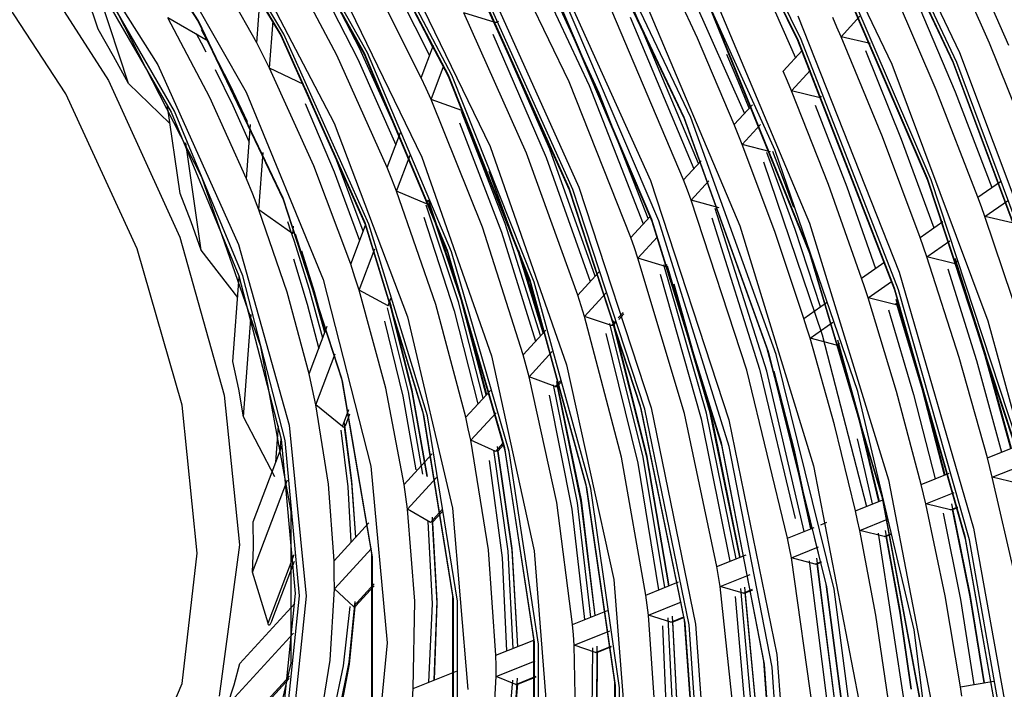
# Model space of a CAD drawing. Units: millimetres. Extents: x 1103 to 20071, y 21 to 3338.
# Drawn here: x 18097 to 18130, y 2908 to 2930 of the extents above; entities that cross this region are included whole.
import ezdxf

# ---------------------------------------------------------------- set-up
doc = ezdxf.new("R2010")
doc.units = ezdxf.units.MM
doc.layers.add('LG-Product', color=3, linetype='Continuous')

msp = doc.modelspace()

# ---------------------------------------------------------------- linework, layer by layer
at = {"layer": 'LG-Product', "linetype": 'Continuous'}
for p, q in [((18123.913, 2938.044), (18128.171, 2929.079)), ((18118.69, 2937.698), (18122.741, 2929.494)), ((18122.747, 2929.533), (18118.707, 2937.716)), ((18122.861, 2929.519), (18118.796, 2937.751)), ((18123.774, 2937.592), (18127.954, 2928.73)), ((18127.959, 2928.773), (18123.788, 2937.614)), ((18128.077, 2928.75), (18123.883, 2937.638)), ((18121.873, 2937.16), (18125.897, 2928.689)), ((18099.049, 2935.718), (18102.64, 2930.123)), ((18102.658, 2930.139), (18099.087, 2935.704)), ((18105.521, 2929.694), (18101.907, 2935.748)), ((18101.818, 2935.666), (18105.41, 2929.648)), ((18105.425, 2929.671), (18101.849, 2935.66)), ((18104.64, 2935.411), (18108.21, 2929.027)), ((18108.221, 2929.056), (18104.667, 2935.413)), ((18108.324, 2929.065), (18104.735, 2935.483)), ((18111.145, 2928.317), (18107.599, 2935.051)), ((18107.498, 2934.988), (18111.028, 2928.286)), ((18111.036, 2928.321), (18107.521, 2934.997)), ((18119.156, 2926.896), (18115.457, 2934.714)), ((18115.26, 2934.627), (18118.933, 2926.862)), ((18118.937, 2926.906), (18115.275, 2934.647)), ((18097.732, 2934.294), (18101.293, 2928.667)), ((18100.822, 2933.759), (18104.254, 2927.755)), ((18121.985, 2925.791), (18118.382, 2933.786)), ((18123.376, 2933.442), (18127.096, 2924.801)), ((18127.097, 2924.854), (18123.387, 2933.473)), ((18127.223, 2924.81), (18123.491, 2933.478)), ((18096.501, 2933.046), (18099.638, 2928.144)), ((18108.964, 2933.102), (18112.431, 2925.923)), ((18115.085, 2928.092), (18112.614, 2933.221)), ((18129.176, 2929.395), (18127.491, 2933.198)), ((18099.287, 2929.86), (18098.247, 2932.999)), ((18103.91, 2933.012), (18107.204, 2926.712)), ((18114.236, 2932.726), (18117.805, 2924.784)), ((18128.321, 2932.749), (18129.811, 2929.329)), ((18098.206, 2927.692), (18095.064, 2932.506)), ((18101.851, 2927.116), (18098.807, 2932.388)), ((18104.605, 2929.4), (18102.831, 2932.558)), ((18107.298, 2928.987), (18105.341, 2932.662)), ((18110.12, 2928.235), (18108.018, 2932.416)), ((18110.507, 2929.258), (18108.776, 2932.673)), ((18113.606, 2932.549), (18115.751, 2927.972)), ((18119.385, 2929.56), (18118.043, 2932.434)), ((18118.504, 2932.569), (18120.96, 2927.037)), ((18098.717, 2932.31), (18101.737, 2927.077)), ((18108.055, 2929.225), (18106.557, 2932.114)), ((18106.985, 2932.106), (18110.14, 2925.572)), ((18108.717, 2932.33), (18110.401, 2928.978)), ((18100.309, 2928.045), (18099.081, 2931.755)), ((18111.818, 2931.741), (18115.081, 2924.478)), ((18115.083, 2924.528), (18111.832, 2931.766)), ((18115.207, 2924.489), (18111.93, 2931.785)), ((18112.115, 2931.894), (18115.407, 2924.569)), ((18116.092, 2927.72), (18114.183, 2931.879)), ((18119.537, 2931.925), (18123.143, 2923.352)), ((18106.548, 2931.684), (18107.992, 2928.861)), ((18121.519, 2931.514), (18122.675, 2928.905)), ((18127.39, 2927.829), (18125.852, 2931.412)), ((18117.429, 2931.285), (18120.802, 2923.266)), ((18104.605, 2929.4), (18104.719, 2930.938)), ((18114.664, 2930.902), (18117.852, 2923.429)), ((18117.852, 2923.484), (18114.675, 2930.932)), ((18118.083, 2923.44), (18114.872, 2930.969)), ((18126.674, 2930.954), (18128.02, 2927.759)), ((18102.766, 2924.898), (18099.936, 2930.426)), ((18113.654, 2925.702), (18111.553, 2930.411)), ((18112.6, 2930.09), (18111.553, 2930.411)), ((18118.916, 2924.808), (18116.512, 2930.474)), ((18119.421, 2925.359), (18117.242, 2930.53)), ((18119.799, 2930.58), (18123.141, 2922.353)), ((18123.14, 2922.412), (18119.808, 2930.615)), ((18103.038, 2927.577), (18101.624, 2930.245)), ((18102.978, 2929.462), (18101.624, 2930.245)), ((18102.64, 2930.123), (18105.491, 2924.146)), ((18105.494, 2924.194), (18102.658, 2930.139)), ((18105.035, 2928.552), (18105.153, 2930.138)), ((18112.611, 2930.087), (18112.6, 2930.09)), ((18112.622, 2930.085), (18112.611, 2930.087)), ((18112.632, 2930.084), (18112.622, 2930.085)), ((18112.643, 2930.085), (18112.632, 2930.084)), ((18112.653, 2930.087), (18112.643, 2930.085)), ((18112.663, 2930.09), (18112.653, 2930.087)), ((18112.672, 2930.094), (18112.663, 2930.09)), ((18112.681, 2930.1), (18112.672, 2930.094)), ((18112.694, 2930.111), (18112.681, 2930.1)), ((18112.703, 2930.123), (18112.694, 2930.111)), ((18112.709, 2930.134), (18112.703, 2930.123)), ((18117.126, 2930.268), (18119.258, 2925.181)), ((18122.744, 2930.312), (18126.146, 2921.716)), ((18124.06, 2929.936), (18123.917, 2930.26)), ((18124.201, 2929.612), (18124.832, 2930.3)), ((18099.81, 2928.959), (18099.287, 2929.86)), ((18102.936, 2929.502), (18102.751, 2929.845)), ((18114.431, 2925.836), (18112.594, 2930.057)), ((18124.201, 2929.612), (18124.06, 2929.936)), ((18102.577, 2929.714), (18102.743, 2929.409)), ((18102.743, 2929.409), (18102.905, 2929.102)), ((18103.118, 2929.159), (18102.936, 2929.502)), ((18105.41, 2929.648), (18108.242, 2923.315)), ((18108.243, 2923.368), (18105.425, 2929.671)), ((18108.369, 2923.323), (18105.521, 2929.694)), ((18112.527, 2929.694), (18114.308, 2925.561)), ((18120.617, 2926.662), (18119.385, 2929.56)), ((18122.741, 2929.494), (18125.989, 2921.12)), ((18125.988, 2921.182), (18122.747, 2929.533)), ((18126.121, 2921.118), (18122.861, 2929.519)), ((18125.59, 2926.251), (18124.201, 2929.612)), ((18125.17, 2929.382), (18124.201, 2929.612)), ((18103.723, 2927.961), (18103.118, 2929.159)), ((18104.822, 2928.977), (18104.605, 2929.4)), ((18109.383, 2926.282), (18108.055, 2929.225)), ((18110.12, 2928.235), (18110.535, 2929.331)), ((18122.258, 2928.451), (18122.894, 2929.144)), ((18125.013, 2929.144), (18126.214, 2926.175)), ((18128.171, 2929.079), (18131.578, 2919.968)), ((18130.711, 2925.566), (18129.176, 2929.395)), ((18100.309, 2928.045), (18099.81, 2928.959)), ((18105.035, 2928.552), (18104.822, 2928.977)), ((18108.982, 2925.222), (18107.298, 2928.987)), ((18107.992, 2928.861), (18109.272, 2925.988)), ((18108.21, 2929.027), (18111.007, 2922.388)), ((18111.006, 2922.445), (18108.221, 2929.056)), ((18111.136, 2922.39), (18108.324, 2929.065)), ((18120.749, 2928.116), (18120.366, 2929.018)), ((18131.294, 2919.794), (18127.959, 2928.773)), ((18131.43, 2919.723), (18128.077, 2928.75)), ((18101.293, 2928.667), (18103.999, 2922.645)), ((18103.208, 2928.516), (18103.802, 2927.299)), ((18106.522, 2925.285), (18105.035, 2928.552)), ((18106.19, 2928.012), (18105.035, 2928.552)), ((18110.453, 2927.5), (18110.874, 2928.616)), ((18122.397, 2928.123), (18122.258, 2928.451)), ((18122.534, 2927.795), (18123.175, 2928.494)), ((18125.897, 2928.689), (18129.116, 2920.081)), ((18127.954, 2928.73), (18131.297, 2919.729)), ((18099.638, 2928.144), (18102.026, 2922.883)), ((18110.288, 2927.868), (18110.12, 2928.235)), ((18111.028, 2928.286), (18113.779, 2921.38)), ((18113.777, 2921.442), (18111.036, 2928.321)), ((18113.91, 2921.377), (18111.145, 2928.317)), ((18117.146, 2922.879), (18115.085, 2928.092)), ((18121.122, 2927.212), (18120.749, 2928.116)), ((18122.534, 2927.795), (18122.397, 2928.123)), ((18101.697, 2926.697), (18100.309, 2928.045)), ((18104.292, 2926.751), (18103.723, 2927.961)), ((18104.254, 2927.755), (18106.833, 2921.468)), ((18107.276, 2925.484), (18106.24, 2927.857)), ((18110.453, 2927.5), (18110.288, 2927.868)), ((18115.751, 2927.972), (18117.563, 2923.333)), ((18123.774, 2924.658), (18122.534, 2927.795)), ((18123.494, 2927.556), (18122.534, 2927.795)), ((18128.785, 2924.226), (18127.39, 2927.829)), ((18128.02, 2927.759), (18129.25, 2924.549)), ((18100.602, 2922.5), (18098.206, 2927.692)), ((18104.267, 2924.847), (18103.038, 2927.577)), ((18112.172, 2923.228), (18110.453, 2927.5)), ((18111.485, 2927.136), (18110.453, 2927.5)), ((18117.728, 2923.513), (18116.092, 2927.72)), ((18123.494, 2927.556), (18123.547, 2927.613)), ((18102.035, 2924.352), (18101.603, 2927.347)), ((18104.141, 2921.585), (18101.851, 2927.116)), ((18103.802, 2927.299), (18104.358, 2926.072)), ((18106.228, 2927.371), (18107.206, 2925.081)), ((18112.939, 2923.343), (18111.476, 2927.099)), ((18120.617, 2926.662), (18121.228, 2927.328)), ((18123.334, 2927.314), (18124.39, 2924.576)), ((18101.737, 2927.077), (18104.01, 2921.588)), ((18118.933, 2926.862), (18121.774, 2918.97)), ((18121.77, 2919.038), (18118.937, 2926.906)), ((18122.017, 2918.949), (18119.156, 2926.896)), ((18104.267, 2924.847), (18104.402, 2926.666)), ((18107.204, 2926.712), (18109.659, 2920.218)), ((18111.403, 2926.719), (18112.81, 2923.058)), ((18120.751, 2926.329), (18120.617, 2926.662)), ((18120.883, 2925.996), (18121.501, 2926.669)), ((18108.982, 2925.222), (18109.425, 2926.394)), ((18120.883, 2925.996), (18120.751, 2926.329)), ((18126.845, 2922.875), (18125.59, 2926.251)), ((18126.214, 2926.175), (18127.308, 2923.198)), ((18102.748, 2922.452), (18102.23, 2926.048)), ((18112.431, 2925.923), (18114.998, 2918.606)), ((18115.956, 2921.581), (18114.431, 2925.836)), ((18121.976, 2923.082), (18120.883, 2925.996)), ((18121.834, 2925.746), (18120.883, 2925.996)), ((18124.764, 2917.706), (18121.985, 2925.791)), ((18104.682, 2923.801), (18104.825, 2925.729)), ((18108.178, 2923.093), (18107.276, 2925.484)), ((18109.294, 2924.434), (18109.749, 2925.637)), ((18110.14, 2925.572), (18112.477, 2918.912)), ((18115.371, 2920.944), (18113.654, 2925.702)), ((18114.308, 2925.561), (18115.787, 2921.398)), ((18118.916, 2924.808), (18119.506, 2925.451)), ((18122.655, 2923.14), (18121.709, 2925.726)), ((18122.265, 2924.822), (18121.91, 2925.761)), ((18107.757, 2921.98), (18106.522, 2925.285)), ((18109.14, 2924.828), (18108.982, 2925.222)), ((18121.596, 2925.418), (18123.568, 2919.613)), ((18104.742, 2919.215), (18102.766, 2924.898)), ((18104.478, 2924.325), (18104.267, 2924.847)), ((18107.206, 2925.081), (18108.058, 2922.777)), ((18109.294, 2924.434), (18109.14, 2924.828)), ((18113.38, 2922.384), (18112.402, 2925.09)), ((18117.805, 2924.784), (18120.435, 2916.757)), ((18119.044, 2924.469), (18118.916, 2924.808)), ((18122.609, 2923.883), (18122.265, 2924.822)), ((18127.096, 2924.801), (18129.958, 2916.1)), ((18129.952, 2916.174), (18127.097, 2924.854)), ((18130.094, 2916.081), (18127.223, 2924.81)), ((18115.081, 2924.478), (18117.485, 2917.137)), ((18117.478, 2917.214), (18115.083, 2924.528)), ((18117.621, 2917.116), (18115.207, 2924.489)), ((18115.407, 2924.569), (18117.832, 2917.165)), ((18119.171, 2924.13), (18119.044, 2924.469)), ((18119.171, 2924.13), (18119.768, 2924.78)), ((18124.887, 2921.513), (18123.774, 2924.658)), ((18124.39, 2924.576), (18125.348, 2921.834)), ((18128.785, 2924.226), (18129.542, 2924.752)), ((18102.406, 2923.403), (18102.035, 2924.352)), ((18104.682, 2923.801), (18104.478, 2924.325)), ((18105.491, 2924.146), (18107.47, 2918.066)), ((18107.462, 2918.146), (18105.494, 2924.194)), ((18110.615, 2920.629), (18109.294, 2924.434)), ((18110.303, 2924.01), (18109.294, 2924.434)), ((18110.303, 2924.01), (18110.353, 2924.142)), ((18110.358, 2924.138), (18111.454, 2920.86)), ((18121.041, 2918.43), (18119.171, 2924.13)), ((18120.109, 2923.866), (18119.171, 2924.13)), ((18128.903, 2923.902), (18128.785, 2924.226)), ((18105.632, 2921.041), (18104.682, 2923.801)), ((18105.817, 2922.999), (18104.682, 2923.801)), ((18111.367, 2920.715), (18110.292, 2923.963)), ((18111.457, 2920.795), (18110.382, 2924.015)), ((18121.709, 2918.398), (18119.982, 2923.844)), ((18129.02, 2923.579), (18128.903, 2923.902)), ((18129.02, 2923.579), (18129.782, 2924.109)), ((18110.209, 2923.558), (18111.229, 2920.414)), ((18117.146, 2922.879), (18117.794, 2923.585)), ((18120.185, 2915.995), (18117.852, 2923.484)), ((18119.865, 2923.532), (18121.466, 2918.464)), ((18130.24, 2919.97), (18129.02, 2923.579)), ((18129.933, 2923.366), (18129.02, 2923.579)), ((18102.748, 2922.452), (18102.406, 2923.403)), ((18105.755, 2923.088), (18105.645, 2923.402)), ((18105.817, 2922.999), (18105.836, 2923.26)), ((18107.757, 2921.98), (18108.252, 2923.289)), ((18108.242, 2923.315), (18110.197, 2916.927)), ((18110.189, 2917.01), (18108.243, 2923.368)), ((18110.336, 2916.897), (18108.369, 2923.323)), ((18113.538, 2918.945), (18112.172, 2923.228)), ((18114.124, 2919.585), (18112.939, 2923.343)), ((18117.852, 2923.429), (18120.192, 2915.916)), ((18120.441, 2915.871), (18118.083, 2923.44)), ((18120.802, 2923.266), (18123.278, 2915.213)), ((18123.508, 2920.553), (18122.655, 2923.14)), ((18123.143, 2923.352), (18125.79, 2914.744)), ((18126.845, 2922.875), (18127.613, 2923.41)), ((18102.026, 2922.883), (18103.52, 2917.583)), ((18105.862, 2922.775), (18105.755, 2923.088)), ((18106.436, 2921.334), (18105.902, 2922.985)), ((18112.81, 2923.058), (18113.951, 2919.396)), ((18117.267, 2922.532), (18117.146, 2922.879)), ((18117.387, 2922.185), (18118.044, 2922.901)), ((18122.951, 2920.165), (18121.976, 2923.082)), ((18126.959, 2922.549), (18126.845, 2922.875)), ((18102.103, 2917.257), (18100.602, 2922.5)), ((18103.999, 2922.645), (18105.69, 2916.584)), ((18106.381, 2921.134), (18105.862, 2922.775)), ((18108.039, 2921.11), (18108.563, 2922.497)), ((18117.387, 2922.185), (18117.267, 2922.532)), ((18127.071, 2922.223), (18126.959, 2922.549)), ((18127.071, 2922.223), (18127.846, 2922.762)), ((18103.971, 2920.866), (18102.748, 2922.452)), ((18105.84, 2922.156), (18106.296, 2920.643)), ((18106.107, 2922.432), (18106.53, 2921.068)), ((18112.92, 2915.819), (18111.006, 2922.445)), ((18111.007, 2922.388), (18112.929, 2915.732)), ((18113.069, 2915.699), (18111.136, 2922.39)), ((18113.379, 2922.442), (18113.821, 2921.066)), ((18114.213, 2919.681), (18113.38, 2922.384)), ((18118.944, 2916.971), (18117.387, 2922.185)), ((18118.31, 2921.904), (18117.387, 2922.185)), ((18125.581, 2914.198), (18123.14, 2922.412)), ((18123.141, 2922.353), (18125.589, 2914.116)), ((18128.16, 2918.847), (18127.071, 2922.223)), ((18127.976, 2922.004), (18127.071, 2922.223)), ((18128.014, 2922.185), (18129.024, 2918.989)), ((18107.9, 2921.545), (18107.757, 2921.98)), ((18119.687, 2916.99), (18118.257, 2921.964)), ((18118.31, 2921.904), (18118.373, 2921.973)), ((18118.329, 2921.901), (18118.31, 2921.904)), ((18118.348, 2921.901), (18118.329, 2921.901)), ((18118.358, 2921.904), (18118.348, 2921.901)), ((18118.367, 2921.907), (18118.358, 2921.904)), ((18118.376, 2921.912), (18118.367, 2921.907)), ((18118.384, 2921.918), (18118.376, 2921.912)), ((18119.805, 2916.994), (18118.384, 2921.918)), ((18124.887, 2921.513), (18125.669, 2922.057)), ((18127.774, 2921.829), (18128.739, 2918.747)), ((18127.976, 2922.004), (18128.086, 2922.08)), ((18127.995, 2922.002), (18127.976, 2922.004)), ((18128.014, 2922.003), (18127.995, 2922.002)), ((18128.033, 2922.01), (18128.014, 2922.003)), ((18128.05, 2922.021), (18128.033, 2922.01)), ((18129.033, 2918.905), (18128.05, 2922.021)), ((18103.811, 2918.717), (18104.022, 2921.553)), ((18104.01, 2921.588), (18105.421, 2916.117)), ((18105.563, 2916.073), (18104.141, 2921.585)), ((18108.039, 2921.11), (18107.9, 2921.545)), ((18115.371, 2920.944), (18116.087, 2921.724)), ((18118.134, 2921.645), (18119.512, 2916.79)), ((18124.996, 2921.183), (18124.887, 2921.513)), ((18126.146, 2921.716), (18128.634, 2913.126)), ((18106.892, 2919.69), (18106.436, 2921.334)), ((18106.833, 2921.468), (18108.433, 2915.208)), ((18115.654, 2914.582), (18113.777, 2921.442)), ((18113.779, 2921.38), (18115.664, 2914.493)), ((18115.804, 2914.457), (18113.91, 2921.377)), ((18118.594, 2921.325), (18119.889, 2916.7)), ((18125.104, 2920.854), (18124.996, 2921.183)), ((18125.104, 2920.854), (18125.894, 2921.403)), ((18128.355, 2912.85), (18125.988, 2921.182)), ((18106.366, 2918.299), (18105.632, 2921.041)), ((18106.82, 2919.501), (18106.381, 2921.134)), ((18106.53, 2921.068), (18106.9, 2919.71)), ((18108.935, 2917.822), (18108.039, 2921.11)), ((18109.01, 2920.586), (18108.039, 2921.11)), ((18109.01, 2920.586), (18109.106, 2920.841)), ((18111.454, 2920.86), (18112.309, 2917.606)), ((18113.821, 2921.066), (18114.224, 2919.694)), ((18115.484, 2920.588), (18115.371, 2920.944)), ((18115.594, 2920.231), (18116.322, 2921.025)), ((18126.06, 2917.714), (18125.104, 2920.854)), ((18125.999, 2920.628), (18125.104, 2920.854)), ((18125.989, 2921.12), (18128.363, 2912.766)), ((18128.502, 2912.735), (18126.121, 2921.118)), ((18106.296, 2920.643), (18106.684, 2919.14)), ((18109.69, 2917.705), (18108.991, 2920.52)), ((18109.065, 2920.716), (18109.812, 2917.758)), ((18109.103, 2920.602), (18109.087, 2920.587)), ((18109.815, 2917.696), (18109.087, 2920.587)), ((18109.114, 2920.618), (18109.103, 2920.602)), ((18109.116, 2920.623), (18109.114, 2920.618)), ((18111.615, 2916.85), (18110.615, 2920.629)), ((18112.203, 2917.491), (18111.367, 2920.715)), ((18112.3, 2917.597), (18111.457, 2920.795)), ((18115.594, 2920.231), (18115.484, 2920.588)), ((18122.951, 2920.165), (18123.707, 2920.692)), ((18125.999, 2920.628), (18126.124, 2920.715)), ((18126.018, 2920.625), (18125.999, 2920.628)), ((18126.036, 2920.627), (18126.018, 2920.625)), ((18126.055, 2920.634), (18126.036, 2920.627)), ((18126.037, 2920.809), (18126.917, 2917.852)), ((18126.072, 2920.645), (18126.055, 2920.634)), ((18126.067, 2920.641), (18126.134, 2920.687)), ((18126.926, 2917.768), (18126.072, 2920.645)), ((18104.167, 2916.862), (18104.422, 2920.294)), ((18109.659, 2920.218), (18111.174, 2913.798)), ((18111.229, 2920.414), (18112.023, 2917.295)), ((18116.84, 2915.506), (18115.594, 2920.231)), ((18116.498, 2919.929), (18115.594, 2920.231)), ((18116.727, 2920.179), (18116.895, 2920.362)), ((18116.743, 2920.127), (18116.912, 2920.311)), ((18123.055, 2919.832), (18122.951, 2920.165)), ((18125.793, 2920.451), (18126.629, 2917.608)), ((18106.366, 2918.299), (18106.97, 2919.897)), ((18108.891, 2920.07), (18109.5, 2917.554)), ((18117.564, 2915.512), (18116.443, 2919.987)), ((18116.498, 2919.929), (18116.63, 2920.073)), ((18116.507, 2919.926), (18116.498, 2919.929)), ((18116.516, 2919.925), (18116.507, 2919.926)), ((18116.526, 2919.925), (18116.516, 2919.925)), ((18116.535, 2919.925), (18116.526, 2919.925)), ((18116.544, 2919.928), (18116.535, 2919.925)), ((18116.542, 2920.094), (18117.68, 2915.592)), ((18116.554, 2919.931), (18116.544, 2919.928)), ((18116.563, 2919.936), (18116.554, 2919.931)), ((18116.571, 2919.942), (18116.563, 2919.936)), ((18116.582, 2919.952), (18116.571, 2919.942)), ((18117.686, 2915.518), (18116.571, 2919.942)), ((18116.582, 2919.952), (18116.646, 2920.021)), ((18123.157, 2919.498), (18123.055, 2919.832)), ((18123.157, 2919.498), (18123.922, 2920.031)), ((18129.116, 2920.081), (18131.463, 2911.512)), ((18113.538, 2918.945), (18114.296, 2919.772)), ((18116.312, 2919.66), (18117.384, 2915.307)), ((18123.568, 2919.613), (18125.048, 2913.855)), ((18105.758, 2913.682), (18104.742, 2919.215)), ((18122.521, 2916.128), (18121.709, 2919.182)), ((18123.982, 2916.593), (18123.157, 2919.498)), ((18124.04, 2919.264), (18123.157, 2919.498)), ((18124.04, 2919.264), (18124.142, 2919.336)), ((18124.079, 2919.447), (18124.832, 2916.727)), ((18124.84, 2916.643), (18124.112, 2919.281)), ((18106.587, 2917.268), (18107.232, 2918.975)), ((18112.477, 2918.912), (18113.913, 2912.362)), ((18113.639, 2918.576), (18113.538, 2918.945)), ((18113.737, 2918.207), (18114.512, 2919.052)), ((18123.7, 2911.248), (18121.77, 2919.038)), ((18121.774, 2918.97), (18123.711, 2911.155)), ((18123.966, 2911.08), (18122.017, 2918.949)), ((18129.104, 2915.485), (18128.16, 2918.847)), ((18129.024, 2918.989), (18129.904, 2915.806)), ((18129.892, 2915.802), (18129.033, 2918.905)), ((18104.004, 2917.785), (18103.811, 2918.717)), ((18113.737, 2918.207), (18113.639, 2918.576)), ((18114.998, 2918.606), (18116.575, 2911.41)), ((18128.739, 2918.747), (18129.582, 2915.677)), ((18106.481, 2917.782), (18106.366, 2918.299)), ((18114.663, 2913.991), (18113.737, 2918.207)), ((18114.613, 2917.875), (18113.737, 2918.207)), ((18122.403, 2912.793), (18121.041, 2918.43)), ((18121.466, 2918.464), (18122.657, 2913.454)), ((18122.964, 2913.018), (18121.709, 2918.398)), ((18121.946, 2918.397), (18122.625, 2915.74)), ((18108.469, 2912.28), (18107.462, 2918.146)), ((18107.47, 2918.066), (18108.482, 2912.168)), ((18115.36, 2913.977), (18114.556, 2917.93)), ((18114.613, 2917.875), (18114.793, 2918.071)), ((18114.622, 2917.872), (18114.613, 2917.875)), ((18114.631, 2917.871), (18114.622, 2917.872)), ((18114.641, 2917.87), (18114.631, 2917.871)), ((18114.65, 2917.871), (18114.641, 2917.87)), ((18114.659, 2917.873), (18114.65, 2917.871)), ((18114.668, 2917.876), (18114.659, 2917.873)), ((18114.66, 2918.043), (18115.481, 2914.062)), ((18114.677, 2917.881), (18114.668, 2917.876)), ((18114.686, 2917.887), (18114.677, 2917.881)), ((18114.697, 2917.897), (18114.686, 2917.887)), ((18115.489, 2913.987), (18114.686, 2917.887)), ((18114.697, 2917.897), (18114.807, 2918.017)), ((18126.917, 2917.852), (18127.677, 2914.912)), ((18103.52, 2917.583), (18104.028, 2912.564)), ((18104.167, 2916.862), (18104.004, 2917.785)), ((18106.587, 2917.268), (18106.481, 2917.782)), ((18109.547, 2914.596), (18108.935, 2917.822)), ((18109.5, 2917.554), (18109.936, 2915.083)), ((18110.176, 2914.944), (18109.69, 2917.705)), ((18109.812, 2917.758), (18110.323, 2914.859)), ((18110.321, 2914.861), (18109.815, 2917.696)), ((18111.615, 2916.85), (18112.44, 2917.749)), ((18114.415, 2917.591), (18115.173, 2913.767)), ((18126.654, 2909.72), (18124.764, 2917.706)), ((18126.881, 2914.592), (18126.06, 2917.714)), ((18126.629, 2917.608), (18127.353, 2914.781)), ((18127.666, 2914.907), (18126.926, 2917.768)), ((18102.614, 2912.292), (18102.103, 2917.257)), ((18107.009, 2914.604), (18106.587, 2917.268)), ((18107.478, 2916.532), (18106.587, 2917.268)), ((18118.945, 2910.046), (18117.478, 2917.214)), ((18105.212, 2914.854), (18104.167, 2916.862)), ((18107.478, 2916.532), (18107.697, 2917.11)), ((18107.581, 2916.56), (18107.731, 2916.957)), ((18111.182, 2910.857), (18110.189, 2917.01)), ((18110.197, 2916.927), (18111.195, 2910.744)), ((18111.34, 2910.677), (18110.336, 2916.897)), ((18111.781, 2916.075), (18112.631, 2917.001)), ((18117.485, 2917.137), (18118.957, 2909.943)), ((18119.1, 2909.89), (18117.621, 2917.116)), ((18117.832, 2917.165), (18119.318, 2909.91)), ((18120.032, 2911.84), (18118.944, 2916.971)), ((18120.682, 2912.101), (18119.687, 2916.99)), ((18120.804, 2912.15), (18119.805, 2916.994)), ((18105.248, 2915.337), (18105.339, 2916.564)), ((18105.69, 2916.584), (18106.265, 2910.847)), ((18107.492, 2916.521), (18107.478, 2916.532)), ((18107.534, 2916.662), (18107.789, 2914.712)), ((18111.7, 2916.462), (18111.615, 2916.85)), ((18119.512, 2916.79), (18120.474, 2912.018)), ((18119.889, 2916.7), (18120.808, 2912.152)), ((18120.435, 2916.757), (18122.045, 2908.891)), ((18124.682, 2913.708), (18123.982, 2916.593)), ((18124.832, 2916.727), (18125.473, 2914.026)), ((18125.464, 2914.023), (18124.84, 2916.643)), ((18107.67, 2914.51), (18107.438, 2916.41)), ((18107.507, 2916.514), (18107.492, 2916.521)), ((18107.519, 2916.512), (18107.507, 2916.514)), ((18107.532, 2916.513), (18107.519, 2916.512)), ((18107.542, 2916.517), (18107.532, 2916.513)), ((18107.551, 2916.523), (18107.542, 2916.517)), ((18107.797, 2914.649), (18107.551, 2916.523)), ((18111.781, 2916.075), (18111.7, 2916.462)), ((18104.493, 2913.341), (18105.459, 2915.898)), ((18105.393, 2915.721), (18105.422, 2916.114)), ((18105.421, 2916.117), (18105.9, 2910.939)), ((18106.045, 2910.855), (18105.563, 2916.073)), ((18112.375, 2912.398), (18111.781, 2916.075)), ((18112.619, 2915.701), (18111.781, 2916.075)), ((18112.619, 2915.701), (18112.874, 2915.979)), ((18112.667, 2915.87), (18113.162, 2912.446)), ((18112.701, 2915.721), (18112.886, 2915.923)), ((18121.611, 2908.671), (18120.185, 2915.995)), ((18120.192, 2915.916), (18121.623, 2908.567)), ((18121.883, 2908.467), (18120.441, 2915.871)), ((18123.181, 2913.105), (18122.521, 2916.128)), ((18125.009, 2915.026), (18124.747, 2916.119)), ((18109.547, 2914.596), (18110.485, 2915.618)), ((18113.033, 2912.356), (18112.556, 2915.749)), ((18112.701, 2915.721), (18112.69, 2915.711)), ((18113.171, 2912.373), (18112.69, 2915.711)), ((18113.895, 2909.416), (18112.92, 2915.819)), ((18112.929, 2915.732), (18113.908, 2909.302)), ((18114.053, 2909.234), (18113.069, 2915.699)), ((18117.68, 2915.592), (18118.42, 2911.192)), ((18122.625, 2915.74), (18123.188, 2913.108)), ((18129.104, 2915.485), (18130.025, 2915.855)), ((18108.433, 2915.208), (18108.976, 2909.282)), ((18112.398, 2915.393), (18112.834, 2912.137)), ((18117.655, 2910.885), (18116.84, 2915.506)), ((18117.384, 2915.307), (18118.079, 2911.056)), ((18118.29, 2911.14), (18117.564, 2915.512)), ((18118.419, 2911.192), (18117.686, 2915.518)), ((18123.278, 2915.213), (18124.79, 2907.342)), ((18129.187, 2915.161), (18129.104, 2915.485)), ((18129.269, 2914.838), (18130.2, 2915.212)), ((18125.253, 2913.938), (18125.009, 2915.026)), ((18126.881, 2914.592), (18127.822, 2914.97)), ((18129.269, 2914.838), (18129.187, 2915.161)), ((18104.467, 2911.656), (18105.635, 2914.748)), ((18107.199, 2912.036), (18107.009, 2914.604)), ((18107.789, 2914.712), (18107.916, 2912.818)), ((18107.925, 2912.827), (18107.797, 2914.649)), ((18109.606, 2914.179), (18109.547, 2914.596)), ((18109.66, 2913.763), (18110.639, 2914.83)), ((18116.608, 2907.96), (18115.654, 2914.582)), ((18125.79, 2914.744), (18127.406, 2906.328)), ((18126.959, 2914.266), (18126.881, 2914.592)), ((18130.038, 2911.506), (18129.269, 2914.838)), ((18130.107, 2914.641), (18129.269, 2914.838)), ((18107.777, 2912.666), (18107.67, 2914.51)), ((18115.664, 2914.493), (18116.622, 2907.846)), ((18116.766, 2907.777), (18115.804, 2914.457)), ((18127.036, 2913.94), (18126.959, 2914.266)), ((18127.036, 2913.94), (18127.987, 2914.323)), ((18109.66, 2913.763), (18109.606, 2914.179)), ((18115.198, 2909.898), (18114.663, 2913.991)), ((18115.812, 2910.145), (18115.36, 2913.977)), ((18115.481, 2914.062), (18115.948, 2910.199)), ((18115.952, 2910.201), (18115.489, 2913.987)), ((18124.682, 2913.708), (18125.599, 2914.077)), ((18127.07, 2906.178), (18125.581, 2914.198)), ((18125.589, 2914.116), (18127.082, 2906.072)), ((18127.691, 2910.853), (18127.036, 2913.94)), ((18127.862, 2913.74), (18127.036, 2913.94)), ((18127.902, 2913.941), (18128.519, 2910.919)), ((18105.758, 2908.598), (18105.758, 2913.682)), ((18109.905, 2910.678), (18109.66, 2913.763)), ((18110.435, 2913.32), (18109.66, 2913.763)), ((18110.435, 2913.32), (18110.827, 2913.748)), ((18110.514, 2913.337), (18110.836, 2913.688)), ((18111.174, 2913.798), (18111.686, 2907.717)), ((18115.173, 2913.767), (18115.599, 2910.059)), ((18124.754, 2913.38), (18124.682, 2913.708)), ((18127.616, 2913.631), (18128.197, 2910.736)), ((18127.862, 2913.74), (18128.108, 2913.838)), ((18127.908, 2913.743), (18128.111, 2913.825)), ((18128.529, 2910.829), (18127.933, 2913.758)), ((18104.496, 2912.489), (18104.493, 2913.341)), ((18107.199, 2912.036), (18108.362, 2913.304)), ((18110.496, 2910.587), (18110.359, 2913.355)), ((18110.485, 2913.491), (18110.64, 2910.688)), ((18110.514, 2913.337), (18110.503, 2913.327)), ((18110.653, 2910.616), (18110.503, 2913.327)), ((18123.521, 2913.242), (18123.725, 2913.324)), ((18124.825, 2913.052), (18124.754, 2913.38)), ((18124.825, 2913.052), (18125.753, 2913.425)), ((18122.403, 2912.793), (18123.301, 2913.153)), ((18125.368, 2910.206), (18124.825, 2913.052)), ((18125.638, 2912.846), (18124.825, 2913.052)), ((18126.401, 2906.78), (18125.457, 2912.959)), ((18125.638, 2912.846), (18125.865, 2912.937)), ((18125.679, 2913.048), (18126.169, 2910.368)), ((18125.683, 2912.849), (18125.868, 2912.924)), ((18128.634, 2913.126), (18130.151, 2904.743)), ((18122.468, 2912.461), (18122.403, 2912.793)), ((18125.655, 2912.844), (18125.638, 2912.846)), ((18125.673, 2912.846), (18125.655, 2912.844)), ((18125.682, 2912.849), (18125.673, 2912.846)), ((18126.179, 2910.278), (18125.708, 2912.864)), ((18129.797, 2904.723), (18128.355, 2912.85)), ((18128.363, 2912.766), (18129.809, 2904.616)), ((18129.953, 2904.558), (18128.502, 2912.735)), ((18102.103, 2907.917), (18102.614, 2912.292)), ((18104.028, 2912.564), (18103.345, 2907.494)), ((18104.467, 2911.656), (18104.496, 2912.489)), ((18104.989, 2909.944), (18105.859, 2912.246)), ((18107.209, 2911.091), (18108.454, 2912.448)), ((18108.469, 2906.869), (18108.469, 2912.28)), ((18112.623, 2908.863), (18112.375, 2912.398)), ((18113.206, 2909.097), (18113.033, 2912.356)), ((18113.162, 2912.446), (18113.35, 2909.155)), ((18113.362, 2909.16), (18113.171, 2912.373)), ((18113.913, 2912.362), (18114.397, 2906.152)), ((18120.032, 2911.84), (18121.019, 2912.236)), ((18122.531, 2912.13), (18122.468, 2912.461)), ((18122.531, 2912.13), (18123.442, 2912.496)), ((18105.111, 2910.022), (18105.868, 2912.026)), ((18107.208, 2911.561), (18107.199, 2912.036)), ((18108.482, 2912.168), (18108.482, 2906.728)), ((18112.834, 2912.137), (18112.986, 2909.009)), ((18123.301, 2906.664), (18122.531, 2912.13)), ((18123.328, 2911.918), (18122.531, 2912.13)), ((18123.851, 2906.355), (18123.143, 2912.029)), ((18123.328, 2911.918), (18123.544, 2912.005)), ((18123.344, 2911.915), (18123.328, 2911.918)), ((18123.362, 2911.918), (18123.344, 2911.915)), ((18123.371, 2911.921), (18123.362, 2911.918)), ((18123.37, 2912.12), (18124.101, 2906.396)), ((18123.372, 2911.921), (18123.546, 2911.991)), ((18124.109, 2906.355), (18123.397, 2911.936)), ((18104.989, 2909.944), (18104.467, 2911.656)), ((18120.087, 2911.505), (18120.032, 2911.84)), ((18107.209, 2911.091), (18107.208, 2911.561)), ((18107.848, 2910.501), (18108.544, 2911.26)), ((18116.575, 2911.41), (18117.108, 2904.587)), ((18117.655, 2910.885), (18118.745, 2911.323)), ((18120.14, 2911.17), (18120.087, 2911.505)), ((18120.14, 2911.17), (18121.145, 2911.573)), ((18124.678, 2903.736), (18123.7, 2911.248)), ((18105.9, 2910.939), (18105.421, 2906.313)), ((18107.074, 2908.705), (18107.209, 2911.091)), ((18107.848, 2910.501), (18107.209, 2911.091)), ((18107.921, 2910.511), (18108.548, 2911.195)), ((18120.678, 2906.226), (18120.14, 2911.17)), ((18120.916, 2910.949), (18120.14, 2911.17)), ((18121.304, 2905.93), (18120.833, 2911.101)), ((18120.916, 2910.949), (18121.234, 2911.077)), ((18120.933, 2910.946), (18120.916, 2910.949)), ((18120.95, 2910.949), (18120.933, 2910.946)), ((18120.959, 2910.952), (18120.95, 2910.949)), ((18120.96, 2910.952), (18121.237, 2911.063)), ((18120.961, 2911.153), (18121.446, 2905.954)), ((18121.456, 2905.913), (18120.985, 2910.967)), ((18123.711, 2911.155), (18124.691, 2903.62)), ((18124.954, 2903.493), (18123.966, 2911.08)), ((18128.519, 2910.919), (18129, 2907.938)), ((18104.036, 2908.588), (18105.882, 2910.6)), ((18105.563, 2906.194), (18106.045, 2910.855)), ((18106.265, 2910.847), (18105.78, 2906.157)), ((18107.898, 2910.672), (18107.698, 2908.633)), ((18109.853, 2907.75), (18109.905, 2910.678)), ((18110.382, 2907.963), (18110.496, 2910.587)), ((18110.64, 2910.688), (18110.542, 2908.027)), ((18110.568, 2908.038), (18110.653, 2910.616)), ((18111.182, 2905.16), (18111.182, 2910.857)), ((18111.195, 2910.744), (18111.195, 2905.02)), ((18111.34, 2904.919), (18111.34, 2910.677)), ((18117.698, 2910.545), (18117.655, 2910.885)), ((18117.739, 2910.205), (18118.852, 2910.652)), ((18120.649, 2910.832), (18121.087, 2905.851)), ((18128.205, 2907.806), (18127.691, 2910.853)), ((18128.197, 2910.736), (18128.652, 2907.88)), ((18128.998, 2907.938), (18128.529, 2910.829)), ((18107.518, 2908.507), (18107.737, 2910.497)), ((18107.722, 2908.566), (18107.91, 2910.501)), ((18107.854, 2910.496), (18107.848, 2910.501)), ((18107.86, 2910.492), (18107.854, 2910.496)), ((18107.867, 2910.489), (18107.86, 2910.492)), ((18107.874, 2910.488), (18107.867, 2910.489)), ((18107.882, 2910.488), (18107.874, 2910.488)), ((18107.891, 2910.49), (18107.882, 2910.488)), ((18107.9, 2910.494), (18107.891, 2910.49)), ((18107.91, 2910.501), (18107.9, 2910.494)), ((18107.912, 2910.503), (18107.91, 2910.501)), ((18107.914, 2910.505), (18107.912, 2910.503)), ((18107.921, 2910.511), (18107.914, 2910.505)), ((18115.198, 2909.898), (18116.364, 2910.367)), ((18117.739, 2910.205), (18117.698, 2910.545)), ((18126.169, 2910.368), (18126.543, 2907.728)), ((18126.543, 2907.729), (18126.179, 2910.278)), ((18104.994, 2909.915), (18104.989, 2909.944)), ((18105.071, 2909.93), (18105.06, 2909.91)), ((18105.08, 2909.949), (18105.071, 2909.93)), ((18105.111, 2910.022), (18105.08, 2909.949)), ((18118.045, 2905.787), (18117.739, 2910.205)), ((18118.489, 2909.973), (18117.739, 2910.205)), ((18118.627, 2905.484), (18118.403, 2910.125)), ((18118.489, 2909.973), (18118.927, 2910.15)), ((18118.496, 2909.972), (18118.489, 2909.973)), ((18118.504, 2909.971), (18118.496, 2909.972)), ((18118.513, 2909.971), (18118.504, 2909.971)), ((18118.521, 2909.973), (18118.513, 2909.971)), ((18118.531, 2909.976), (18118.521, 2909.973)), ((18118.531, 2909.976), (18118.929, 2910.136)), ((18118.535, 2910.178), (18118.773, 2905.508)), ((18118.786, 2905.468), (18118.556, 2909.991)), ((18119.439, 2903.241), (18118.945, 2910.046)), ((18118.957, 2909.943), (18119.452, 2903.114)), ((18125.782, 2907.402), (18125.368, 2910.206)), ((18103.629, 2907.189), (18105.842, 2909.601)), ((18105.002, 2909.889), (18104.994, 2909.915)), ((18105.007, 2909.881), (18105.002, 2909.889)), ((18105.014, 2909.875), (18105.007, 2909.881)), ((18105.017, 2909.874), (18105.014, 2909.875)), ((18105.021, 2909.874), (18105.017, 2909.874)), ((18105.024, 2909.874), (18105.021, 2909.874)), ((18105.027, 2909.875), (18105.024, 2909.874)), ((18105.03, 2909.877), (18105.027, 2909.875)), ((18105.034, 2909.879), (18105.03, 2909.877)), ((18105.037, 2909.882), (18105.034, 2909.879)), ((18105.041, 2909.885), (18105.037, 2909.882)), ((18105.046, 2909.891), (18105.041, 2909.885)), ((18105.051, 2909.897), (18105.046, 2909.891)), ((18105.055, 2909.904), (18105.051, 2909.897)), ((18105.06, 2909.91), (18105.055, 2909.904)), ((18115.226, 2909.551), (18115.198, 2909.898)), ((18115.251, 2909.205), (18116.447, 2909.686)), ((18118.209, 2909.852), (18118.406, 2905.404)), ((18119.598, 2903.03), (18119.1, 2909.89)), ((18119.318, 2909.91), (18119.818, 2903.022)), ((18127.61, 2902.021), (18126.654, 2909.72)), ((18108.976, 2909.282), (18108.494, 2904.266)), ((18112.623, 2908.863), (18113.898, 2909.376)), ((18113.895, 2903.468), (18113.895, 2909.416)), ((18113.908, 2909.302), (18113.908, 2903.329)), ((18115.251, 2909.205), (18115.226, 2909.551)), ((18114.053, 2903.229), (18114.053, 2909.234)), ((18115.32, 2905.333), (18115.251, 2909.205)), ((18115.965, 2908.96), (18115.251, 2909.205)), ((18115.84, 2905.019), (18115.874, 2909.109)), ((18115.965, 2908.96), (18116.501, 2909.175)), ((18115.972, 2908.957), (18115.965, 2908.96)), ((18115.98, 2908.957), (18115.972, 2908.957)), ((18115.988, 2908.957), (18115.98, 2908.957)), ((18115.996, 2908.958), (18115.988, 2908.957)), ((18116.013, 2909.165), (18115.993, 2905.045)), ((18116.005, 2908.961), (18115.996, 2908.958)), ((18116.006, 2908.961), (18116.503, 2909.161)), ((18116.013, 2905.005), (18116.03, 2908.976)), ((18106.706, 2906.486), (18107.074, 2908.705)), ((18107.698, 2908.633), (18107.316, 2906.731)), ((18112.629, 2908.507), (18112.623, 2908.863)), ((18112.631, 2908.153), (18113.946, 2908.681)), ((18122.091, 2901.71), (18121.611, 2908.671)), ((18122.045, 2908.891), (18122.588, 2901.423)), ((18103.848, 2907.874), (18104.036, 2908.588)), ((18104.742, 2904.238), (18105.758, 2908.598)), ((18107.122, 2906.653), (18107.518, 2908.507)), ((18107.372, 2906.753), (18107.722, 2908.566)), ((18109.853, 2907.75), (18111.305, 2908.334)), ((18112.631, 2908.153), (18112.629, 2908.507)), ((18121.623, 2908.567), (18122.104, 2901.583)), ((18122.367, 2901.431), (18121.883, 2908.467)), ((18103.646, 2905.92), (18105.707, 2908.167)), ((18103.701, 2905.911), (18105.696, 2908.086)), ((18112.457, 2904.855), (18112.631, 2908.153)), ((18113.293, 2907.886), (18112.631, 2908.153)), ((18112.924, 2904.78), (18113.195, 2908.032)), ((18113.344, 2908.092), (18113.087, 2904.807)), ((18113.293, 2907.886), (18113.974, 2908.16)), ((18113.332, 2907.887), (18113.975, 2908.145)), ((18116.608, 2901.791), (18116.608, 2907.96)), ((18128.205, 2907.806), (18129.319, 2907.992)), ((18100.602, 2904.406), (18102.103, 2907.917)), ((18103.629, 2907.189), (18103.848, 2907.874)), ((18109.824, 2907.379), (18109.853, 2907.75)), ((18113.079, 2904.516), (18113.356, 2907.902)), ((18113.297, 2907.884), (18113.293, 2907.886)), ((18113.302, 2907.883), (18113.297, 2907.884)), ((18113.314, 2907.883), (18113.302, 2907.883)), ((18113.327, 2907.885), (18113.314, 2907.883)), ((18113.331, 2907.887), (18113.327, 2907.885)), ((18116.622, 2907.846), (18116.622, 2901.652)), ((18116.766, 2901.553), (18116.766, 2907.777)), ((18128.251, 2907.489), (18128.205, 2907.806))]:
    msp.add_line(p, q, dxfattribs=at)

doc.saveas('drawing.dxf')
